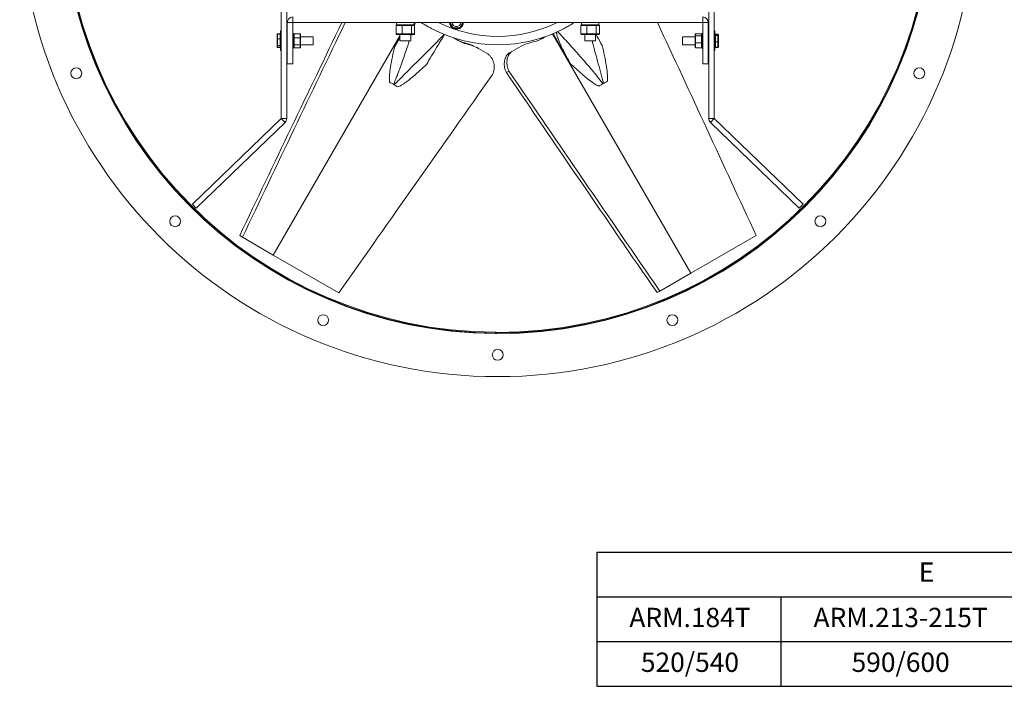
# Model space of a CAD drawing. Extents: x 505 to 2530, y 85 to 1781.
# Drawn here: x 505 to 1655, y 85 to 864 of the extents above; entities that cross this region are included whole.
import ezdxf

# ---------------------------------------------------------------- set-up
doc = ezdxf.new("R2010")
doc.units = 0
doc.header["$MEASUREMENT"] = 0
doc.layers.get('0').update_dxf_attribs({"linetype": 'CONTINUOUS'})
doc.styles.get("Standard").update_dxf_attribs({"font": 'romans.shx'})

msp = doc.modelspace()

# ---------------------------------------------------------------- linework, layer by layer
at = {"color": 7, "linetype": 'Continuous', "lineweight": 15}
for p, q in [((810.46, 748.91), (810.46, 1262.28)), ((816.81, 748.91), (816.81, 1262.28)), ((1309.81, 1262.28), (1309.81, 748.91)), ((1316.16, 1262.28), (1316.16, 748.91)), ((823.88, 867.47), (823.88, 861.12)), ((1302.73, 861.12), (1302.73, 867.47)), ((817.43, 812.59), (817.43, 861.02)), ((817.43, 861.02), (823.78, 861.02)), ((823.78, 812.59), (823.78, 861.02)), ((823.88, 861.12), (1302.73, 861.12)), ((951.59, 857.62), (944.55, 857.62)), ((944.55, 847.62), (944.55, 857.62)), ((945.11, 858.12), (945.12, 858.12)), ((945.12, 858.12), (945.31, 858.12)), ((945.31, 858.12), (951.6, 858.12)), ((951.59, 847.62), (951.59, 857.62)), ((962.4, 857.62), (951.59, 857.62)), ((951.6, 858.12), (951.79, 858.12)), ((951.79, 858.12), (952.08, 858.12)), ((952.08, 858.12), (961.71, 858.12)), ((961.74, 858.12), (962.03, 858.12)), ((962.03, 858.12), (965.61, 858.12)), ((962.03, 858.12), (962.13, 858.12)), ((962.4, 847.62), (962.4, 857.62)), ((966.16, 857.62), (962.4, 857.62)), ((966.16, 847.62), (966.16, 857.62)), ((973.64, 861.12), (974.32, 860.69)), ((1010.93, 854.1), (1006.87, 861.12)), ((1007.45, 861.12), (1011.22, 854.6)), ((1010.05, 860.68), (1010.06, 860.67)), ((1010.06, 860.6), (1010.06, 861.12)), ((1010.93, 854.1), (1011.22, 854.6)), ((1019.18, 854.1), (1010.93, 854.1)), ((1011.22, 854.6), (1018.9, 854.6)), ((1014.41, 856.25), (1015.06, 856.25)), ((1015.06, 856.25), (1015.7, 856.25)), ((1018.9, 854.6), (1022.66, 861.12)), ((1019.18, 854.1), (1018.9, 854.6)), ((1023.24, 861.12), (1019.18, 854.1)), ((1020.06, 860.6), (1020.06, 861.12)), ((1152.3, 860.69), (1152.97, 861.12)), ((1167.49, 857.62), (1160.45, 857.62)), ((1160.45, 847.62), (1160.45, 857.62)), ((1161.01, 858.12), (1161.02, 858.12)), ((1161.02, 858.12), (1161.21, 858.12)), ((1161.21, 858.12), (1167.5, 858.12)), ((1167.49, 847.62), (1167.49, 857.62)), ((1178.3, 857.62), (1167.49, 857.62)), ((1167.5, 858.12), (1167.69, 858.12)), ((1167.69, 858.12), (1167.98, 858.12)), ((1167.98, 858.12), (1177.61, 858.12)), ((1177.64, 858.12), (1177.93, 858.12)), ((1177.93, 858.12), (1181.51, 858.12)), ((1177.93, 858.12), (1178.03, 858.12)), ((1178.3, 847.62), (1178.3, 857.62)), ((1182.06, 857.62), (1178.3, 857.62)), ((1182.06, 847.62), (1182.06, 857.62)), ((1302.83, 861.02), (1302.83, 812.59)), ((1302.83, 861.02), (1309.18, 861.02)), ((1309.18, 861.02), (1309.18, 812.59)), ((949.01, 845.37), (801.11, 589.2)), ((805.56, 841.71), (805.56, 847.04)), ((805.56, 834.27), (805.56, 841.71)), ((806.06, 847.57), (806.06, 847.52)), ((806.06, 847.52), (806.06, 841.95)), ((809.06, 847.52), (806.06, 847.52)), ((806.06, 841.95), (806.06, 841.76)), ((806.06, 841.95), (809.06, 841.95)), ((806.06, 841.76), (806.06, 833.98)), ((809.06, 841.76), (806.06, 841.76)), ((809.06, 847.52), (809.06, 847.57)), ((809.06, 841.95), (809.06, 847.52)), ((809.06, 841.76), (809.06, 841.95)), ((809.06, 833.98), (809.06, 841.76)), ((809.56, 828.34), (809.56, 850.84)), ((809.81, 851.09), (809.81, 828.09)), ((824.78, 830.84), (824.78, 848.34)), ((825.28, 847.81), (825.28, 842.97)), ((832.28, 847.81), (825.28, 847.81)), ((825.28, 842.97), (825.28, 834.75)), ((832.28, 842.97), (825.28, 842.97)), ((832.28, 842.97), (832.28, 847.81)), ((832.28, 834.75), (832.28, 842.97)), ((832.78, 847.23), (832.78, 842.73)), ((832.78, 842.73), (832.78, 835.09)), ((847.66, 844.36), (847.66, 834.83)), ((949.01, 843.51), (942.99, 833.08)), ((944.55, 847.62), (951.59, 847.62)), ((951.79, 847.12), (945.12, 847.12)), ((951.59, 847.62), (962.4, 847.62)), ((962.03, 847.12), (951.79, 847.12)), ((965.59, 847.12), (962.03, 847.12)), ((962.4, 847.62), (966.16, 847.62)), ((1000.68, 846.9), (999.56, 847.55)), ((1127.21, 847.61), (1288.68, 567.94)), ((1128.08, 847.98), (1148.42, 812.75)), ((1160.45, 847.62), (1167.49, 847.62)), ((1167.69, 847.12), (1161.02, 847.12)), ((1167.49, 847.62), (1178.3, 847.62)), ((1177.93, 847.12), (1167.69, 847.12)), ((1181.49, 847.12), (1177.93, 847.12)), ((1178.3, 847.62), (1182.06, 847.62)), ((1278.96, 834.83), (1278.96, 844.36)), ((1293.83, 844.87), (1293.83, 847.06)), ((1293.83, 837.4), (1293.83, 844.87)), ((1294.33, 847.62), (1294.33, 845.27)), ((1294.33, 847.62), (1301.33, 847.62)), ((1294.33, 845.27), (1294.33, 837.24)), ((1294.33, 845.27), (1301.33, 845.27)), ((1301.33, 845.27), (1301.33, 847.62)), ((1301.33, 837.24), (1301.33, 845.27)), ((1301.83, 848.34), (1301.83, 830.84)), ((1316.81, 833.16), (1316.81, 851.09)), ((1317.06, 850.84), (1317.06, 833.3)), ((1317.56, 847.25), (1317.56, 846.07)), ((1320.56, 847.25), (1317.56, 847.25)), ((1317.56, 847.25), (1317.56, 847.25)), ((1317.56, 846.07), (1317.56, 845.94)), ((1317.56, 846.07), (1320.56, 846.07)), ((1317.56, 845.94), (1317.56, 838.48)), ((1320.56, 845.94), (1317.56, 845.94)), ((1320.56, 846.07), (1320.56, 847.25)), ((1320.56, 847.25), (1320.56, 847.25)), ((1320.56, 845.94), (1320.56, 846.07)), ((1320.56, 838.48), (1320.56, 845.94)), ((1321.06, 846.73), (1321.06, 845.6)), ((1321.06, 845.6), (1321.06, 838.46)), ((805.56, 832.15), (805.56, 834.27)), ((806.06, 833.98), (809.06, 833.98)), ((806.06, 833.98), (806.06, 833.83)), ((809.06, 833.83), (806.06, 833.83)), ((806.06, 833.83), (806.06, 831.62)), ((806.06, 831.62), (809.06, 831.62)), ((806.06, 831.62), (806.06, 831.61)), ((809.06, 833.83), (809.06, 833.98)), ((809.06, 831.62), (809.06, 833.83)), ((809.06, 831.61), (809.06, 831.62)), ((832.28, 834.75), (825.28, 834.75)), ((825.28, 834.75), (825.28, 831.38)), ((832.28, 831.38), (825.28, 831.38)), ((832.28, 831.38), (832.28, 834.75)), ((832.78, 835.09), (832.78, 831.95)), ((949.25, 839.57), (949.01, 839.57)), ((961.71, 839.57), (949.25, 839.57)), ((1024.61, 836.49), (1022.58, 837.66)), ((1040.72, 830.72), (1039.06, 831.67)), ((1051.81, 824.31), (1040.72, 830.72)), ((1090.6, 833.43), (1079.81, 827.2)), ((1165.15, 839.57), (1164.91, 839.57)), ((1177.61, 839.57), (1165.15, 839.57)), ((1293.83, 832.12), (1293.83, 837.4)), ((1294.33, 837.24), (1301.33, 837.24)), ((1294.33, 837.24), (1294.33, 831.56)), ((1294.33, 831.56), (1301.33, 831.56)), ((1301.33, 831.56), (1301.33, 837.24)), ((1316.81, 828.09), (1316.81, 833.16)), ((1317.06, 833.3), (1317.06, 828.34)), ((1317.56, 838.48), (1317.56, 838.29)), ((1317.56, 838.48), (1320.56, 838.48)), ((1317.56, 838.29), (1317.56, 832.01)), ((1320.56, 838.29), (1317.56, 838.29)), ((1317.56, 832.01), (1320.56, 832.01)), ((1317.56, 832.01), (1317.56, 831.93)), ((1320.56, 838.29), (1320.56, 838.48)), ((1320.56, 832.01), (1320.56, 838.29)), ((1320.56, 831.93), (1320.56, 832.01)), ((1321.06, 838.46), (1321.06, 832.46)), ((1079.81, 827.2), (1076.64, 825.37)), ((817.43, 812.59), (823.78, 812.59)), ((1309.18, 812.59), (1302.83, 812.59)), ((1076.37, 804.28), (1073.36, 802.54)), ((942, 788.41), (941.88, 788.47)), ((1186.61, 789.56), (1186.5, 789.49)), ((706.71, 648.68), (810.43, 748.84)), ((810.43, 748.84), (814.84, 744.27)), ((810.46, 748.91), (816.81, 748.91)), ((1309.81, 748.91), (1316.16, 748.91)), ((1311.78, 744.27), (1316.19, 748.84)), ((1316.19, 748.84), (1419.91, 648.68)), ((711.12, 644.11), (814.84, 744.27)), ((1311.78, 744.27), (1415.49, 644.11)), ((706.71, 648.68), (711.12, 644.11)), ((1419.91, 648.68), (1415.49, 644.11)), ((765.06, 610.01), (761.82, 611.88)), ((765.06, 610.01), (801.11, 589.2)), ((1288.68, 567.94), (1365.24, 612.14)), ((801.11, 589.2), (877.66, 545)), ((1252.63, 547.12), (1288.68, 567.94)), ((1252.63, 547.12), (1249.4, 545.26)), ((1060.8, 497.38), (1060.8, 498.9)), ((1061.46, 498.9), (1060.8, 498.9)), ((1061.45, 497.38), (1060.8, 497.38)), ((1061.45, 497.38), (1061.46, 498.9)), ((1061.92, 497.37), (1061.92, 498.89)), ((1062.57, 498.89), (1061.92, 498.89)), ((1062.57, 497.37), (1061.92, 497.37)), ((1062.57, 497.37), (1062.57, 498.89))]:
    msp.add_line(p, q, dxfattribs=at)
for p, q in [((1179.2, 242.14), (1179.2, 85.19)), ((1179.2, 242.14), (1958.18, 242.14)), ((1179.2, 189.83), (1958.18, 189.83)), ((1394.02, 189.83), (1394.02, 85.19)), ((1179.2, 137.51), (1958.18, 137.51)), ((1179.2, 85.19), (1958.18, 85.19))]:
    msp.add_line(p, q)
for centre, radius in [((1063.31, 1005.59), 558.5), ((1063.31, 1005.59), 507.5), ((570.88, 801.62), 6.35), ((1555.73, 801.62), 6.35), ((686.42, 628.7), 6.35), ((1440.19, 628.7), 6.35), ((859.34, 513.16), 6.35), ((1267.28, 513.16), 6.35), ((1063.31, 472.59), 6.35)]:
    msp.add_circle(centre, radius, dxfattribs=at)
for centre, radius, start, end in [((1063.31, 1005.59), 508.22, 269.91679, 269.71679), ((1063.31, 1005.59), 506.7, 269.91679, 269.71679), ((823.88, 861.02), 6.45, 90, 180), ((1302.73, 861.02), 6.45, 0, 90), ((823.88, 861.02), 0.1, 90, 180), ((1063.31, 1000.82), 166, 242.4168, 297.5832), ((1063.31, 1000.82), 156, 243.57438, 296.42562), ((1015.06, 861.25), 8, 183.34832, 236.65168), ((1015.06, 861.25), 5.04, 181.4356, 358.5644), ((1015.06, 861.25), 5, 181.44763, 358.55237), ((1015.06, 861.25), 8, 243.34832, 296.65168), ((1015.06, 861.25), 8, 303.34832, 356.65168), ((1302.73, 861.02), 0.1, 0, 90), ((809.81, 850.84), 0.25, 90, 180), ((1316.81, 850.84), 0.25, 0, 90), ((809.81, 828.34), 0.25, 180, 270), ((1316.81, 828.34), 0.25, 270, 0), ((810.36, 748.91), 0.1, 314, 0), ((810.36, 748.91), 6.45, 314, 0), ((1316.26, 748.91), 6.45, 180, 226), ((1316.26, 748.91), 0.1, 180, 226)]:
    msp.add_arc(centre, radius, start, end, dxfattribs=at)
for centre, major_axis, ratio, start_param, end_param in [((600.57, 103.09), (957.35, 2049), 0.0315067, 1.206601, 1.3346067), ((582.72, 21.72), (1155.55, 2473.2), 0.0315067, 1.2392767, 1.3453729), ((945.12, 857.62), (0.569, 0), 0.8792004, 1.5707963, 3.1415927), ((951.79, 857.62), (0, 0.5), 0.3962286, 0, 1.5707963), ((962.03, 857.62), (0, 0.5), 0.7411685, 4.712389, 6.2831853), ((965.59, 857.62), (0.569, 0), 0.8792004, 0, 1.5707963), ((1161.02, 857.62), (0.569, 0), 0.8792004, 1.5707963, 3.1415927), ((1167.69, 857.62), (0, 0.5), 0.3962286, 0, 1.5707963), ((1177.93, 857.62), (0, 0.5), 0.7411685, 4.712389, 6.2831853), ((1181.49, 857.62), (0.569, 0), 0.8792004, 0, 1.5707963), ((1932.15, 229.91), (-4676.57, 10035.87), 0.0318743, 1.4930147, 1.5178538), ((806.06, 847.04), (0, 0.528), 0.9462686, 0, 1.5707963), ((806.06, 847.04), (0.5, 0), 0.9602661, 1.5707963, 3.1415927), ((806.06, 841.71), (0.5, 0), 0.4793169, 1.5707963, 3.1415927), ((806.06, 841.71), (0.5, 0), 0.094884, 1.5707963, 3.1415927), ((809.06, 847.04), (0, 0.528), 0.9462686, 4.712389, 6.2831853), ((809.06, 847.04), (0.5, 0), 0.9602661, 0, 1.5707963), ((809.06, 841.71), (0.5, 0), 0.4793169, 0, 1.5707963), ((809.06, 841.71), (0.5, 0), 0.094884, 0, 1.5707963), ((825.28, 847.23), (0, 0.574), 0.8705929, 0, 1.5707963), ((825.28, 842.73), (0.5, 0), 0.4720214, 1.5707963, 3.1415927), ((832.28, 847.23), (0, 0.574), 0.8705929, 4.712389, 6.2831853), ((832.28, 842.73), (0.5, 0), 0.4720214, 0, 1.5707963), ((945.12, 847.62), (0.569, 0), 0.8792004, 3.1415927, 4.712389), ((951.79, 847.62), (0, 0.5), 0.3962286, 1.5707963, 3.1415927), ((962.03, 847.62), (0, 0.5), 0.7411685, 3.1415927, 4.712389), ((965.59, 847.62), (0.569, 0), 0.8792004, 4.712389, 6.2831853), ((1161.02, 847.62), (0.569, 0), 0.8792004, 3.1415927, 4.712389), ((1167.69, 847.62), (0, 0.5), 0.3962286, 1.5707963, 3.1415927), ((1177.93, 847.62), (0, 0.5), 0.7411685, 3.1415927, 4.712389), ((1181.49, 847.62), (0.569, 0), 0.8792004, 4.712389, 6.2831853), ((1294.33, 847.06), (0, 0.562), 0.8903485, 0, 1.5707963), ((1294.33, 844.87), (0.5, 0), 0.793722, 1.5707963, 3.1415927), ((1301.33, 847.06), (0, 0.562), 0.8903485, 4.712389, 6.2831853), ((1301.33, 844.87), (0.5, 0), 0.793722, 0, 1.5707963), ((1317.56, 846.73), (0, 0.52), 0.9613819, 0, 1.5707963), ((1317.56, 845.6), (0.5, 0), 0.9379368, 1.5707963, 3.1415927), ((1317.56, 845.6), (0.5, 0), 0.68901, 1.5707963, 3.1415927), ((1320.56, 846.73), (0, 0.52), 0.9613819, 4.712389, 6.2831853), ((1320.56, 845.6), (0.5, 0), 0.9379368, 0, 1.5707963), ((1320.56, 845.6), (0.5, 0), 0.68901, 0, 1.5707963), ((806.06, 834.27), (0.5, 0), 0.5774655, 3.1415927, 4.712389), ((806.06, 834.27), (0.5, 0), 0.8653821, 3.1415927, 4.712389), ((806.06, 832.15), (0, 0.528), 0.9462686, 1.5707963, 3.1415927), ((809.06, 834.27), (0.5, 0), 0.5774655, 4.712389, 6.2831853), ((809.06, 834.27), (0.5, 0), 0.8653821, 4.712389, 6.2831853), ((809.06, 832.15), (0, 0.528), 0.9462686, 3.1415927, 4.712389), ((825.28, 835.09), (0.5, 0), 0.6766211, 3.1415927, 4.712389), ((825.28, 831.95), (0, 0.574), 0.8705929, 1.5707963, 3.1415927), ((832.28, 835.09), (0.5, 0), 0.6766211, 4.712389, 6.2831853), ((832.28, 831.95), (0, 0.574), 0.8705929, 3.1415927, 4.712389), ((1294.33, 837.4), (0.5, 0), 0.3294337, 3.1415927, 4.712389), ((1294.33, 832.12), (0, 0.562), 0.8903485, 1.5707963, 3.1415927), ((1301.33, 837.4), (0.5, 0), 0.3294337, 4.712389, 6.2831853), ((1301.33, 832.12), (0, 0.562), 0.8903485, 3.1415927, 4.712389), ((1317.56, 838.46), (0.5, 0), 0.0444618, 1.5707963, 3.1415927), ((1317.56, 838.46), (0.5, 0), 0.3511594, 3.1415927, 4.712389), ((1317.56, 832.46), (0.5, 0), 0.893475, 3.1415927, 4.712389), ((1317.56, 832.46), (0, 0.52), 0.9613819, 1.5707963, 3.1415927), ((1320.56, 838.46), (0.5, 0), 0.0444618, 0, 1.5707963), ((1320.56, 838.46), (0.5, 0), 0.3511594, 4.712389, 6.2831853), ((1320.56, 832.46), (0.5, 0), 0.893475, 4.712389, 6.2831853), ((1320.56, 832.46), (0, 0.52), 0.9613819, 3.1415927, 4.712389), ((830.1, -137.07), (6353.03, 9067.96), 0.0318743, 1.489602, 1.5178538), ((1609.4, 151.21), (-1295.81, 1853.59), 0.0315067, 1.1898113, 1.3346067), ((1670.94, 95.07), (-1564.08, 2237.34), 0.0315067, 1.2263015, 1.3453729)]:
    msp.add_ellipse(centre, major_axis=major_axis, ratio=ratio, start_param=start_param, end_param=end_param, dxfattribs=at)
for points in [[(945.11, 861.12), (945.11, 858.12)], [(965.61, 858.12), (965.61, 861.12)], [(966.93, 861.12), (965.93, 858.01)], [(1161.01, 861.12), (1161.01, 858.12)], [(1181.51, 858.12), (1181.51, 861.12)], [(809.06, 847.57), (806.06, 847.57)], [(810.46, 851.09), (809.81, 851.09)], [(817.43, 844.36), (816.81, 844.36)], [(824.78, 848.34), (823.78, 848.34)], [(847.66, 844.36), (832.78, 844.36)], [(942.99, 833.08), (949.01, 843.04)], [(949.01, 847.12), (949.01, 839.57)], [(961.71, 839.57), (961.71, 847.12)], [(999.28, 843.92), (1001.03, 846.95)], [(1116.58, 843.72), (1113.73, 841.67)], [(1164.91, 847.12), (1164.91, 839.57)], [(1177.61, 839.57), (1177.61, 847.12)], [(1293.83, 844.36), (1278.96, 844.36)], [(1302.83, 848.34), (1301.83, 848.34)], [(1309.81, 844.36), (1309.18, 844.36)], [(1316.81, 851.09), (1316.16, 851.09)], [(1320.56, 847.25), (1317.56, 847.25)], [(806.06, 831.61), (809.06, 831.61)], [(816.81, 834.83), (817.43, 834.83)], [(823.78, 830.84), (824.78, 830.84)], [(832.78, 834.83), (847.66, 834.83)], [(1278.96, 834.83), (1293.83, 834.83)], [(1301.83, 830.84), (1302.83, 830.84)], [(1309.18, 834.83), (1309.81, 834.83)], [(1317.56, 831.93), (1320.56, 831.93)], [(809.81, 828.09), (810.46, 828.09)], [(1316.16, 828.09), (1316.81, 828.09)]]:
    msp.add_open_spline(points, degree=1, dxfattribs=at)
for points, knots in [([(986.44, 853.69), (985.28, 854.32), (982.91, 855.6), (979.66, 857.49), (976.75, 859.18), (975.13, 860.18), (974.32, 860.69)], [0, 0, 0, 0, 0.2882125, 0.584673, 0.7908661, 1, 1, 1, 1]), ([(1152.3, 860.69), (1151.16, 859.99), (1148.87, 858.59), (1145.61, 856.71), (1142.69, 855.04), (1141.02, 854.14), (1140.17, 853.69)], [0, 0, 0, 0, 0.2882125, 0.584673, 0.7908661, 1, 1, 1, 1]), ([(942, 788.41), (942.01, 788.41), (942.08, 788.41), (942.27, 788.5), (942.64, 788.75), (943.12, 789.17), (944.2, 790.16), (945.73, 791.67), (948.57, 794.51), (952.25, 798.2), (958.42, 804.36), (966.24, 812.16), (976.72, 822.66), (988.21, 834.23), (996.52, 842.68), (1000.68, 846.9)], [0, 0, 0, 0, 0.000364, 0.0027408, 0.0073022, 0.0166037, 0.0259427, 0.0602842, 0.0946368, 0.171897, 0.2491945, 0.4101524, 0.5712157, 0.7855835, 1, 1, 1, 1]), ([(962.44, 847.12), (962.41, 847.01), (962.17, 846.26), (961.92, 845.51), (961.71, 844.88)], [0, 0, 0, 0, 0.1495777, 1, 1, 1, 1]), ([(1000.68, 846.9), (1000.7, 846.86), (1000.74, 846.75), (1000.5, 846.14), (999.86, 844.92), (998.81, 843.11), (997.06, 840.19), (994.7, 836.35), (990.8, 830), (985.82, 821.82), (981.92, 815.13), (979.94, 811.74)], [0, 0, 0, 0, 0.0190547, 0.042449, 0.0821969, 0.142467, 0.2042737, 0.3340015, 0.4639077, 0.7279727, 1, 1, 1, 1]), ([(1024.61, 836.49), (1022.62, 837.35), (1018.62, 839.08), (1014.43, 841.35), (1012.33, 842.83), (1012.01, 843.05)], [0, 0, 0, 0, 0.4569366, 0.9173478, 1, 1, 1, 1]), ([(1013.04, 842.38), (1014.11, 841.74), (1017.16, 839.94), (1020.45, 838.55), (1022.58, 837.66)], [0, 0, 0, 0, 0.350786, 1, 1, 1, 1]), ([(1105.17, 838.31), (1107.32, 838.96), (1111.7, 840.28), (1115.98, 842.51), (1117.96, 844.09), (1118.08, 844.18)], [0, 0, 0, 0, 0.4777323, 0.9691392, 1, 1, 1, 1]), ([(1148.42, 812.75), (1146.09, 816.88), (1142.59, 823.09), (1138.29, 831.54), (1135.66, 837.2), (1133.83, 841.72), (1132.7, 845.07), (1132.18, 847.44), (1132.04, 849.09), (1132.22, 849.67), (1132.28, 849.89)], [0, 0, 0, 0, 0.3411313, 0.5133158, 0.6854188, 0.7948722, 0.8709533, 0.9474455, 0.9801838, 1, 1, 1, 1]), ([(1133.49, 850.39), (1137.74, 845.72), (1146.42, 836.18), (1159.99, 821.02), (1170.93, 808.44), (1178.47, 799.26), (1182.23, 794.52), (1184.55, 791.52), (1185.88, 789.91), (1186.28, 789.58), (1186.41, 789.5), (1186.47, 789.49), (1186.5, 789.49)], [0, 0, 0, 0, 0.23298746, 0.47553581, 0.75212027, 0.85128253, 0.91889558, 0.97904462, 0.99436822, 0.99738564, 0.99914767, 1, 1, 1, 1]), ([(1178.03, 847.12), (1178.54, 846.19), (1180.92, 841.83), (1183.41, 837.49), (1185.37, 834.08)], [0, 0, 0, 0, 0.2141454, 1, 1, 1, 1]), ([(936.84, 791.38), (936.76, 792.35), (936.52, 795.31), (936.9, 801.15), (938.1, 810.05), (940.18, 820.98), (942.05, 829.04), (942.99, 833.08)], [0, 0, 0, 0, 0.0697248, 0.2133209, 0.4148984, 0.7074035, 1, 1, 1, 1]), ([(959.96, 839.57), (958.71, 835.74), (955.13, 824.79), (950.51, 811.43), (946.33, 800.31), (944.11, 794.68), (942.67, 791.17), (941.94, 789.21), (941.86, 788.7), (941.85, 788.55), (941.88, 788.49), (941.88, 788.47)], [0, 0, 0, 0, 0.2211984, 0.6319117, 0.7791624, 0.8795642, 0.9688824, 0.9916371, 0.9961178, 0.9987343, 1, 1, 1, 1]), ([(1022.58, 837.66), (1025.39, 836.92), (1031.06, 835.42), (1036.38, 832.93), (1039.06, 831.67)], [0, 0, 0, 0, 0.4965331, 1, 1, 1, 1]), ([(1040.72, 830.72), (1038.14, 831.92), (1032.94, 834.34), (1027.4, 835.77), (1024.61, 836.49)], [0, 0, 0, 0, 0.49653433, 1, 1, 1, 1]), ([(1090.6, 833.43), (1092.88, 834.45), (1097.49, 836.51), (1102.6, 837.71), (1105.17, 838.31)], [0, 0, 0, 0, 0.4964906, 1, 1, 1, 1]), ([(1186.61, 789.56), (1186.61, 789.57), (1186.65, 789.63), (1186.66, 789.84), (1186.63, 790.28), (1186.51, 790.92), (1186.19, 792.34), (1185.64, 794.42), (1184.61, 798.3), (1183.25, 803.34), (1181, 811.76), (1178.15, 822.42), (1175.47, 832.44), (1173.91, 838.16), (1173.53, 839.57)], [0, 0, 0, 0, 0.00058311, 0.00439058, 0.01169742, 0.0265976, 0.04155786, 0.09656984, 0.15159956, 0.27536358, 0.39918719, 0.65702722, 0.91503618, 1, 1, 1, 1]), ([(1185.37, 834.08), (1186.27, 830.09), (1188.07, 822.11), (1190.02, 811.84), (1191.18, 803.31), (1191.72, 797.36), (1191.46, 793.71), (1191.37, 792.3)], [0, 0, 0, 0, 0.2887068, 0.5777174, 0.7379327, 0.8988451, 1, 1, 1, 1]), ([(1051.81, 824.31), (1052.64, 823.6), (1054.29, 822.19), (1056.28, 819.56), (1057.81, 816.63), (1058.83, 813.46), (1059.3, 810.15), (1059.22, 806.77), (1058.6, 803.4), (1057.72, 801.28), (1057.28, 800.22)], [0, 0, 0, 0, 0.1245648, 0.2491295, 0.3736994, 0.498268, 0.6227205, 0.7471709, 0.8735861, 1, 1, 1, 1]), ([(1073.36, 802.54), (1072.92, 803.53), (1072.05, 805.5), (1071.26, 808.58), (1070.9, 811.64), (1070.98, 814.64), (1071.51, 817.53), (1072.52, 820.28), (1074.01, 822.76), (1075.48, 824.41), (1076.43, 825.19), (1076.64, 825.37)], [0, 0, 0, 0, 0.1164122, 0.2328486, 0.349026, 0.465236, 0.5861921, 0.7071712, 0.8354497, 0.9637304, 1, 1, 1, 1]), ([(1079.81, 827.2), (1079.08, 826.54), (1077.62, 825.22), (1075.95, 822.69), (1074.75, 819.84), (1074.07, 816.71), (1073.93, 813.41), (1074.32, 810.18), (1075.12, 807.1), (1075.95, 805.22), (1076.37, 804.28)], [0, 0, 0, 0, 0.1302449, 0.2604888, 0.3908206, 0.5211276, 0.6493614, 0.7775566, 0.8887858, 1, 1, 1, 1]), ([(979.94, 811.74), (976.93, 808.97), (970.91, 803.42), (963, 796.59), (956.2, 791.32), (951.31, 787.89), (948.02, 786.28), (946.75, 785.66)], [0, 0, 0, 0, 0.2887068, 0.5777174, 0.7379327, 0.8988451, 1, 1, 1, 1]), ([(1181.46, 786.58), (1180.58, 787), (1177.89, 788.27), (1173.03, 791.51), (1165.91, 797), (1157.5, 804.27), (1151.44, 809.92), (1148.42, 812.75)], [0, 0, 0, 0, 0.0697248, 0.2133209, 0.4148984, 0.7074035, 1, 1, 1, 1]), ([(941.88, 788.47), (941.03, 788.96), (939.33, 789.95), (937.67, 790.9), (936.84, 791.38)], [0, 0, 0, 0, 0.5007573, 1, 1, 1, 1]), ([(946.75, 785.66), (945.95, 786.13), (944.33, 787.06), (942.78, 787.96), (942, 788.41)], [0, 0, 0, 0, 0.498825, 1, 1, 1, 1]), ([(1186.5, 789.49), (1185.64, 789), (1183.94, 788.02), (1182.28, 787.06), (1181.46, 786.58)], [0, 0, 0, 0, 0.5007573, 1, 1, 1, 1]), ([(1191.37, 792.3), (1190.56, 791.84), (1188.94, 790.9), (1187.39, 790.01), (1186.61, 789.56)], [0, 0, 0, 0, 0.498825, 1, 1, 1, 1])]:
    msp.add_open_spline(points, degree=3, knots=knots, dxfattribs=at)

# ---------------------------------------------------------------- texts
at = {"attachment_point": 2}
for s, insert, char_height in [('E', (1564.29, 229.91), 22.58), ('ARM.184T', (1287.84, 176.92), 22.578), ('\\A1;ARM.213-215T', (1534, 176.92), 22.5778), ('\\A1;520/540', (1287.84, 124.6), 22.5778), ('\\A1;590/600', (1534, 124.6), 22.5778)]:
    msp.add_mtext(s, dxfattribs=dict(at, insert=insert, char_height=char_height))

doc.saveas('drawing.dxf')
